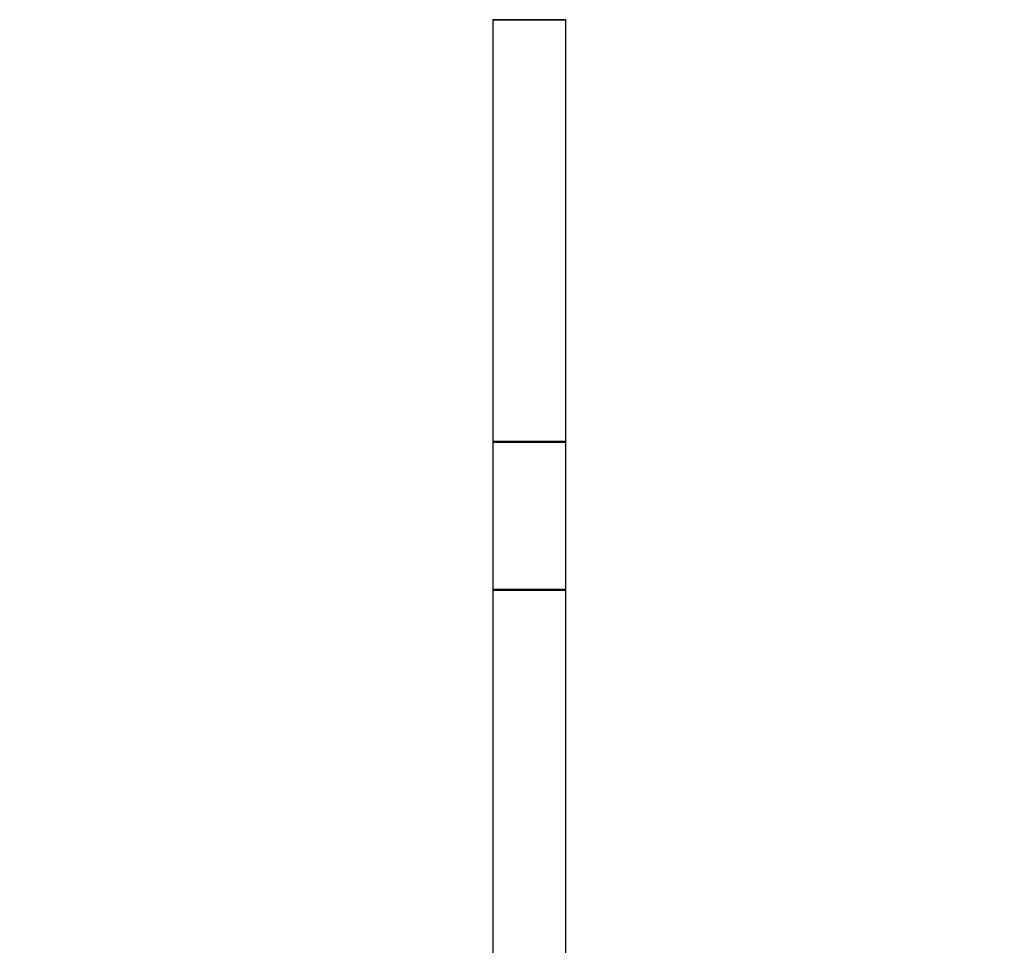
# Model space of a CAD drawing. Units: millimetres. Extents: x 0 to 1289, y 0 to 2564.
# Drawn here: x 0 to 431, y 1672 to 2078 of the extents above; entities that cross this region are included whole.
import ezdxf
from ezdxf import colors
from ezdxf.entities.mleader import LeaderData, LeaderLine
from ezdxf.math import Vec2, Vec3

# ---------------------------------------------------------------- set-up
doc = ezdxf.new("R2010")
doc.units = ezdxf.units.MM
doc.layers.add('DV4_Défaut', color=7, linetype='Continuous')
doc.layers.add('Défaut', color=7, linetype='Continuous')

# ---------------------------------------------------------------- blocks, each defined once
blk = doc.blocks.new('_DOT')
at = {"color": 0}
blk.add_line((0, 0), (-1, 0), dxfattribs=at)
at = {"color": 0, "const_width": 0.333}
blk.add_lwpolyline([(-0.1665, 0, 1), (0.1665, 0, 1)], format="xyb", close=True, dxfattribs=at)
blk = doc.blocks.new('SE3')
at = {"layer": 'DV4_Défaut', "color": 7, "linetype": 'Continuous'}
for p, q in [((207.27, 2077.78), (239.27, 2077.78)), ((207.27, 2077.78), (207.27, 1892.98)), ((239.17, 2077.88), (207.37, 2077.88)), ((239.27, 1892.98), (239.27, 2077.78)), ((239.27, 1892.98), (207.27, 1892.98)), ((207.27, 1892.68), (239.27, 1892.68)), ((207.27, 1892.68), (207.27, 1860.38)), ((207.37, 1892.88), (239.17, 1892.88)), ((239.27, 1860.38), (239.27, 1892.68)), ((207.27, 1860.38), (207.27, 1828.08)), ((239.27, 1828.08), (239.27, 1860.38)), ((239.27, 1828.08), (207.27, 1828.08)), ((207.27, 1827.78), (239.27, 1827.78)), ((207.27, 1827.78), (207.27, 1642.98)), ((239.17, 1827.88), (207.37, 1827.88)), ((239.27, 1642.98), (239.27, 1827.78))]:
    blk.add_line(p, q, dxfattribs=at)
for centre, radius, start, end in [((207.37, 2077.78), 0.1, 90, 180), ((239.17, 2077.78), 0.1, 0, 90), ((207.37, 1892.98), 0.1, 180, 270), ((207.47, 1892.68), 0.2, 90, 180), ((239.07, 1892.68), 0.2, 0, 90), ((239.17, 1892.98), 0.1, 270, 0), ((207.47, 1828.08), 0.2, 180, 270), ((207.37, 1827.78), 0.1, 90, 180), ((239.07, 1828.08), 0.2, 270, 0), ((239.17, 1827.78), 0.1, 0, 90)]:
    blk.add_arc(centre, radius, start, end, dxfattribs=at)

msp = doc.modelspace()

# ---------------------------------------------------------------- block references
at = {"layer": 'Défaut'}
msp.add_blockref('SE3', (0, 0), dxfattribs=at)

# ---------------------------------------------------------------- leaders
at = {"layer": 'Défaut', "color": 7, "linetype": 'Continuous'}
ml = msp.add_multileader_mtext('Standard', dxfattribs=at)
ml.set_content('{\\pxsm0.9;\\fSolid Edge ISO|b1||i0||c0|p34;\\W1.;08/10/2019\\P}', color=256)
ml.set_leader_properties()
ml.set_arrow_properties(name='DOT')
ml.build(insert=Vec2(0, 0))
ml.multileader.update_dxf_attribs({"leader_type": 0, "dogleg_length": 0, "arrow_head_size": 12})
ctx = ml.context
ctx.base_point, ctx.char_height, ctx.arrow_head_size, ctx.landing_gap_size = Vec3(1040.26, 2557.13), 12, 12, 4.2
notes = []
notes.append((ctx, [(0, (0, 0, 0), (0, 0), (1, 0), 1, [])]))
ctx.mtext.insert = Vec3(1042.26, 2563.25)
ml = msp.add_multileader_mtext('Standard', dxfattribs=at)
ml.set_content('{\\pxsm0.9;\\fArial|b1||i0||c0|p34;\\W1.;TWR4H2\\P}', color=256)
ml.set_leader_properties()
ml.set_arrow_properties(name='DOT')
ml.build(insert=Vec2(0, 0))
ml.multileader.update_dxf_attribs({"leader_type": 0, "dogleg_length": 0, "arrow_head_size": 12})
ctx = ml.context
ctx.base_point, ctx.char_height, ctx.arrow_head_size, ctx.landing_gap_size = Vec3(321.13, 2557.06), 12, 12, 4.2
notes.append((ctx, [(0, (0, 0, 0), (0, 0), (1, 0), 1, [])]))
ctx.mtext.insert = Vec3(323.13, 2563.06)
for ctx, leaders in notes:
    for number, flags, end, landing, length, lines in leaders:
        leader = LeaderData()
        leader.index, (leader.has_last_leader_line, leader.has_dogleg_vector, leader.attachment_direction) = number, flags
        leader.last_leader_point, leader.dogleg_vector, leader.dogleg_length = Vec3(end), Vec3(landing), length
        for number, points, colour, breaks in lines:
            line = LeaderLine()
            line.index, line.vertices, line.color, line.breaks = number, Vec3.list(points), colors.encode_raw_color(colour), breaks
            leader.lines.append(line)
        ctx.leaders.append(leader)

doc.saveas('drawing.dxf')
